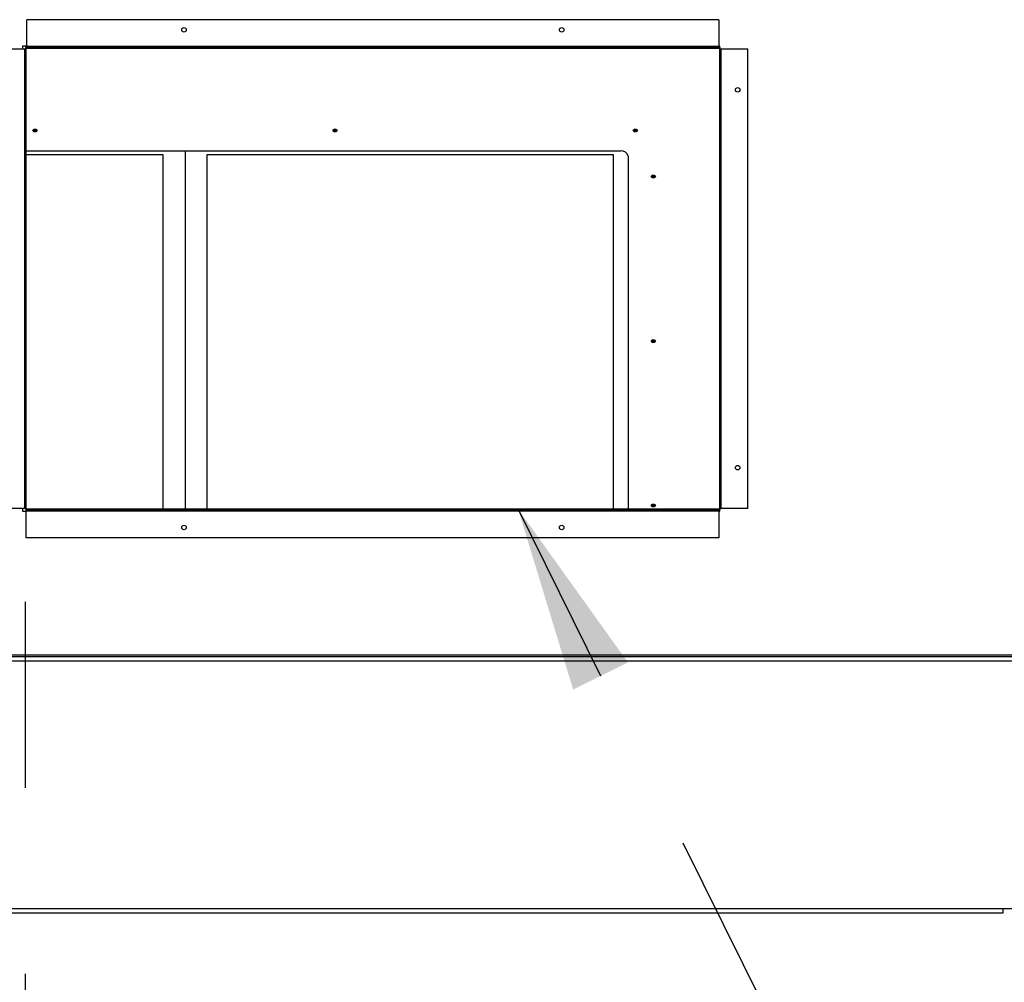
# Model space of a CAD drawing. Units: inches. Extents: x 0.3 to 10.6, y 0.4 to 8.2.
# Drawn here: x 9.7 to 10.2, y 2.7 to 3.2 of the extents above; entities that cross this region are included whole.
import ezdxf

# ---------------------------------------------------------------- set-up
doc = ezdxf.new("R2010")
doc.units = ezdxf.units.IN
doc.header["$MEASUREMENT"] = 0
doc.linetypes.add('HIDDEN', pattern=[0.07500000000000001, 0.05, -0.025])
doc.layers.add('SERVICE_AREA_LINE', color=7, linetype='HIDDEN')
doc.styles.add('SLDTEXTSTYLE0', font='GOTHIC.TTF', dxfattribs={"width": 0.913})
doc.styles.get("Standard").update_dxf_attribs({"font": 'GOTHIC.TTF'})
doc.dimstyles.new('SLDDIMSTYLE0', dxfattribs={"dimtxt": 0.08333333333333333, "dimasz": 0.1, "dimexe": 0, "dimexo": 0.0625, "dimgap": 0.02083333333333333, "dimtad": 0, "dimtih": 1, "dimtoh": 1, "dimdec": 6, "dimlfac": 64, "dimrnd": 1e-09, "dimzin": 12, "dimdsep": 46, "dimlunit": 5, "dimtxsty": 'SLDTEXTSTYLE0', "dimsah": 1, "dimcen": 0.09, "dimadec": 0, "dimazin": 3, "dimtfac": 1, "dimtdec": 3, "dimtofl": 0, "dimtmove": 0, "dimatfit": 3, "dimfxl": 1, "dimfrac": 2, "dimtolj": 1, "dimtzin": 12, "dimarcsym": 0})
doc.dimstyles.new('SLDDIMSTYLE1', dxfattribs={"dimtxt": 0.08333333333333333, "dimasz": 0.1, "dimexe": 0, "dimexo": 0.0625, "dimgap": 0.02083333333333333, "dimtad": 0, "dimtih": 1, "dimtoh": 1, "dimdec": 6, "dimlfac": 64, "dimrnd": 1e-09, "dimzin": 12, "dimdsep": 46, "dimlunit": 5, "dimtxsty": 'SLDTEXTSTYLE0', "dimsah": 1, "dimcen": 0.09, "dimadec": 0, "dimazin": 3, "dimtfac": 1, "dimtdec": 3, "dimtmove": 0, "dimatfit": 0, "dimfxl": 1, "dimfrac": 2, "dimtolj": 1, "dimtzin": 12, "dimarcsym": 0})
doc.dimstyles.new('SLDDIMSTYLE3', dxfattribs={"dimtxt": 0.08333333333333333, "dimasz": 0.1, "dimexe": 0, "dimexo": 0.0625, "dimgap": 0.02083333333333333, "dimtad": 0, "dimtih": 1, "dimtoh": 1, "dimlfac": 64, "dimrnd": 1e-09, "dimzin": 12, "dimdsep": 46, "dimlunit": 5, "dimtxsty": 'SLDTEXTSTYLE0', "dimsah": 1, "dimcen": 0.09, "dimadec": 0, "dimazin": 3, "dimtfac": 1, "dimtdec": 3, "dimtofl": 0, "dimtmove": 0, "dimatfit": 3, "dimfxl": 1, "dimfrac": 2, "dimtolj": 1, "dimtzin": 12, "dimarcsym": 0})
doc.dimstyles.new('SLDDIMSTYLE4', dxfattribs={"dimtxt": 0.18, "dimasz": 0.1, "dimexe": 0, "dimexo": 0.0625, "dimgap": 0, "dimtad": 0, "dimtih": 1, "dimtoh": 1, "dimdec": 0, "dimrnd": 1e-09, "dimzin": 0, "dimdsep": 46, "dimlunit": 5, "dimtxsty": 'Standard', "dimsah": 1, "dimcen": 0.09, "dimadec": 0, "dimazin": 0, "dimtfac": 0.1, "dimtdec": 0, "dimtofl": 0, "dimtmove": 0, "dimatfit": 3, "dimfxl": 1, "dimfrac": 2, "dimtolj": 1, "dimtzin": 0, "dimarcsym": 0})

# ---------------------------------------------------------------- blocks, each defined once
blk = doc.blocks.new('_D_3')
at = {"layer": 'SERVICE_AREA_LINE'}
for p, q in [((9.47494574368322, 2.65716220802151), (9.474945743683238, 2.025493831028119)), ((10.22494574368323, 2.657162208021512), (10.22494574368325, 2.025493831028141)), ((9.474945743683234, 2.150493831028119), (9.716508945508057, 2.150493831028126)), ((10.22494574368325, 2.150493831028141), (9.997990450476356, 2.150493831028134))]:
    blk.add_line(p, q, dxfattribs=at)
for points in [[(9.474945743683234, 2.150493831028119), (9.574945743683234, 2.135493831028122), (9.574945743683234, 2.165493831028122)], [(10.22494574368325, 2.150493831028141), (10.12494574368325, 2.165493831028138), (10.12494574368325, 2.135493831028138)]]:
    blk.add_solid(points, dxfattribs=at)
at = {"layer": 'SERVICE_AREA_LINE', "char_height": 0.08333333333333333, "attachment_point": 1, "style": 'SLDTEXTSTYLE0'}
for s, insert in [('48"', (9.778468828075537, 2.256939138944849)), ('Case', (9.716508945508055, 2.124531734359818))]:
    blk.add_mtext(s, dxfattribs=dict(at, insert=insert))
blk = doc.blocks.new('_D_4')
at = {"layer": 'SERVICE_AREA_LINE'}
for p, q in [((9.663851993683224, 2.872037208021185), (9.663851993683224, 2.34038152832879)), ((9.474945743683218, 2.65716220802151), (9.474945743683216, 2.34038152832879)), ((9.474945743683216, 2.46538152832879), (9.223998175758108, 2.465381528328791)), ((9.663851993683224, 2.465381528328789), (9.913851993683224, 2.465381528328789))]:
    blk.add_line(p, q, dxfattribs=at)
for points in [[(9.474945743683216, 2.46538152832879), (9.374945743683217, 2.480381528328791), (9.374945743683217, 2.450381528328791)], [(9.663851993683224, 2.465381528328789), (9.763851993683224, 2.450381528328789), (9.763851993683224, 2.480381528328789)]]:
    blk.add_solid(points, dxfattribs=at)
at = {"layer": 'SERVICE_AREA_LINE', "insert": (8.863967311532042, 2.505623133952997), "char_height": 0.08333333333333333, "attachment_point": 1, "style": 'SLDTEXTSTYLE0'}
blk.add_mtext('12 1/8"', dxfattribs=at)
blk = doc.blocks.new('_D_5')
at = {"layer": 'SERVICE_AREA_LINE'}
for p, q in [((9.130591449476011, 3.106867892757801), (9.330591449476012, 3.106867892757801)), ((9.330591449476012, 3.106867892757801), (9.330591449476012, 2.921099708021182)), ((9.614476993683226, 2.921099708021182), (9.205591449476012, 2.921099708021182)), ((9.330591449476012, 2.704630958021507), (9.330591449476012, 2.921099708021182)), ((9.460101993683235, 2.704630958021507), (9.205591449476012, 2.704630958021507))]:
    blk.add_line(p, q, dxfattribs=at)
for points in [[(9.330591449476012, 2.921099708021182), (9.315591449476011, 2.821099708021182), (9.345591449476013, 2.821099708021182)], [(9.330591449476012, 2.704630958021507), (9.345591449476013, 2.804630958021507), (9.315591449476011, 2.804630958021507)]]:
    blk.add_solid(points, dxfattribs=at)
at = {"layer": 'SERVICE_AREA_LINE', "insert": (8.770560585249944, 3.147109498382006), "char_height": 0.08333333333333333, "attachment_point": 1, "style": 'SLDTEXTSTYLE0'}
blk.add_mtext('13 7/8"', dxfattribs=at)

msp = doc.modelspace()

# ---------------------------------------------------------------- linework, layer by layer
at = {"color": 7, "linetype": 'Continuous', "lineweight": 25}
for p, q in [((9.664789503727034, 3.170474693402104), (9.664789503727034, 3.184849694007537)), ((10.03697702418504, 3.184849694007537), (9.664789503727034, 3.184849694007537)), ((10.03697702418504, 3.184849694007537), (10.03697702418504, 3.170474693402104)), ((9.649164477562003, 3.169224704508749), (9.663539478167436, 3.169224704508749)), ((9.664789503727034, 3.170630964930175), (9.662445724135909, 3.170630964930175)), ((9.662445724135909, 3.170630964930175), (9.662445724135909, 3.169224704508749)), ((9.663539478167436, 3.169224704508749), (9.663539478167436, 2.922037210039778)), ((9.663539478167436, 3.169224704508749), (9.663852021223578, 3.169224704508749)), ((9.664476960670891, 3.169224704508749), (9.663852021223578, 3.169224704508749)), ((9.663852021223578, 2.922037210039778), (9.663852021223578, 3.169224704508749)), ((9.664476960670891, 2.922037210039778), (9.664476960670891, 3.169224704508749)), ((9.664789503727034, 3.170162223678447), (9.664789503727034, 3.170474693402104)), ((10.03697702418504, 3.170474693402104), (9.664789503727034, 3.170474693402104)), ((9.664789503727034, 3.170162223678447), (9.664789503727034, 3.169537210898648)), ((9.664789503727034, 3.170162223678447), (10.03697702418504, 3.170162223678447)), ((9.664789503727034, 3.169537210898648), (10.03697702418504, 3.169537210898648)), ((10.03744576543677, 3.170630964930175), (10.03697702418504, 3.170630964930175)), ((10.03697702418504, 3.170474693402104), (10.03697702418504, 3.170162223678447)), ((10.03697702418504, 3.169537210898648), (10.03697702418504, 3.170162223678447)), ((10.03791450668849, 3.169224704508749), (10.03728949390869, 3.169224704508749)), ((10.03728949390869, 3.169224704508749), (10.03728949390869, 2.922037210039778)), ((10.03744576543677, 3.170036605129604), (10.03744576543677, 3.170630964930175)), ((10.03791450668849, 3.169224704508749), (10.03791450668849, 2.922037210039778)), ((10.03791450668849, 3.169224704508749), (10.03822697641215, 3.169224704508749)), ((10.03822697641215, 2.922037210039778), (10.03822697641215, 3.169224704508749)), ((10.03822697641215, 3.169224704508749), (10.05260197701758, 3.169224704508749)), ((10.05260197701758, 2.922037210039778), (10.05260197701758, 3.169224704508749)), ((9.664476960670891, 3.114314585501796), (9.984226986891303, 3.114314585501796)), ((9.749851961078267, 3.114314585501796), (9.749851961078267, 2.921724708233159)), ((9.738133209787616, 3.112126967440013), (9.664476960670891, 3.112126967440013)), ((9.738133209787616, 2.921724708233159), (9.738133209787616, 3.112126967440013)), ((9.76157071236892, 3.112126967440013), (9.76157071236892, 2.921724708233159)), ((9.980320712016924, 3.112126967440013), (9.76157071236892, 3.112126967440013)), ((9.980320712016924, 2.921724708233159), (9.980320712016924, 3.112126967440013)), ((9.988133261765682, 3.111552444076956), (9.988133261765682, 2.921724708233159)), ((9.663539478167436, 2.922037210039778), (9.649164477562003, 2.922037210039778)), ((9.662445724135909, 2.922037210039778), (9.662445724135909, 2.920630958784913)), ((9.662445724135909, 2.920630958784913), (9.664476960670891, 2.920630958784913)), ((9.663852021223578, 2.922037210039778), (9.663539478167436, 2.922037210039778)), ((9.663852021223578, 2.922037210039778), (9.664476960670891, 2.922037210039778)), ((9.664476960670891, 2.921099709203201), (9.664476960670891, 2.921724708233159)), ((10.03697702418504, 2.921724708233159), (9.664476960670891, 2.921724708233159)), ((10.03697702418504, 2.921099709203201), (9.664476960670891, 2.921099709203201)), ((9.664476960670891, 2.921099709203201), (9.664476960670891, 2.920787207396582)), ((9.664476960670891, 2.920787207396582), (10.03697702418504, 2.920787207396582)), ((9.664476960670891, 2.906412206791149), (9.664476960670891, 2.920787207396582)), ((10.03697702418504, 2.921099709203201), (10.03697702418504, 2.921724708233159)), ((10.03697702418504, 2.920787207396582), (10.03697702418504, 2.921099709203201)), ((10.03697702418504, 2.920787207396582), (10.03697702418504, 2.906412206791149)), ((10.03697702418504, 2.920630958784913), (10.03744576543677, 2.920630958784913)), ((10.03728949390869, 2.922037210039778), (10.03791450668849, 2.922037210039778)), ((10.03744576543677, 2.920630958784913), (10.03744576543677, 2.921225309418924)), ((10.03822697641215, 2.922037210039778), (10.03791450668849, 2.922037210039778)), ((10.05260197701758, 2.922037210039778), (10.03822697641215, 2.922037210039778)), ((10.03697702418504, 2.906412206791149), (9.664476960670891, 2.906412206791149)), ((9.490570729650512, 2.84344345798755), (10.20932075992216, 2.84344345798755)), ((9.490570729650512, 2.842505958010338), (10.20932075992216, 2.842505958010338)), ((10.20736762248497, 2.839974707928639), (9.492523867087701, 2.839974707928639)), ((9.51010199402368, 2.707162208960793), (10.18978953221524, 2.707162208960793)), ((10.18978953221524, 2.707162208960793), (10.21908630044314, 2.707162208960793)), ((10.18978953221524, 2.707162208960793), (10.18978953221524, 2.704630954868724)), ((10.18978953221524, 2.704630954868724), (9.51010199402368, 2.704630954868724))]:
    msp.add_line(p, q, dxfattribs=at)
at = {"color": 7, "linetype": 'Continuous', "lineweight": 25, "flags": 128}
for points in [[(9.670224394276048, 3.125363132868034), (9.670140501911847, 3.125065054644792), (9.669901731336811, 3.124812350897381), (9.669544382131606, 3.124643502847928), (9.6691227936685, 3.124584213532843), (9.668701278537878, 3.124643502847928), (9.668343929332673, 3.124812350897381), (9.668105085425152, 3.125065054644792), (9.668021266393437, 3.125363132868034), (9.668105085425152, 3.125661211091276), (9.668343929332673, 3.125913914838687), (9.668701278537878, 3.12608276288814), (9.6691227936685, 3.126142052203225), (9.669544382131606, 3.12608276288814), (9.669901731336811, 3.125913914838687), (9.670140501911847, 3.125661211091276), (9.670224394276048, 3.125363132868034)], [(9.831682729095586, 3.125363132868034), (9.831598836731384, 3.125065054644792), (9.83136006615635, 3.124812350897381), (9.831002716951145, 3.124643502847928), (9.830581128488037, 3.124584213532843), (9.830159613357417, 3.124643502847928), (9.829802264152212, 3.124812350897381), (9.829563420244689, 3.125065054644792), (9.829479601212974, 3.125363132868034), (9.829563420244689, 3.125661211091276), (9.829802264152212, 3.125913914838687), (9.830159613357417, 3.12608276288814), (9.830581128488037, 3.126142052203225), (9.831002716951145, 3.12608276288814), (9.83136006615635, 3.125913914838687), (9.831598836731384, 3.125661211091276), (9.831682729095586, 3.125363132868034)], [(9.993141063915125, 3.125363132868034), (9.993057171550923, 3.125065054644792), (9.992818400975889, 3.124812350897381), (9.992461051770682, 3.124643502847928), (9.992039463307576, 3.124584213532843), (9.991617948176954, 3.124643502847928), (9.99126059897175, 3.124812350897381), (9.991021755064228, 3.125065054644792), (9.990937936032513, 3.125363132868034), (9.991021755064228, 3.125661211091276), (9.99126059897175, 3.125913914838687), (9.991617948176954, 3.12608276288814), (9.992039463307576, 3.126142052203225), (9.992461051770682, 3.12608276288814), (9.992818400975889, 3.125913914838687), (9.993057171550923, 3.125661211091276), (9.993141063915125, 3.125363132868034)], [(10.00290667776859, 3.10050391504384), (10.00282285873687, 3.100205818487476), (10.00258401482935, 3.099953133073186), (10.00222666562414, 3.099784285023734), (10.00180515049352, 3.099724977375527), (10.00138356203042, 3.099784285023734), (10.00102621282521, 3.099953133073186), (10.00078744225018, 3.100205818487476), (10.00070354988597, 3.10050391504384), (10.00078744225018, 3.100801993267081), (10.00102621282521, 3.101054678681371), (10.00138356203042, 3.101223545063946), (10.00180515049352, 3.10128283437903), (10.00222666562414, 3.101223545063946), (10.00258401482935, 3.101054678681371), (10.00282285873687, 3.100801993267081), (10.00290667776859, 3.10050391504384)], [(10.00290667776859, 3.012115554447057), (10.00282285873687, 3.011817476223816), (10.00258401482935, 3.011564772476404), (10.00222666562414, 3.011395924426951), (10.00180515049352, 3.011336635111866), (10.00138356203042, 3.011395924426951), (10.00102621282521, 3.011564772476404), (10.00078744225018, 3.011817476223816), (10.00070354988597, 3.012115554447057), (10.00078744225018, 3.012413632670299), (10.00102621282521, 3.01266633641771), (10.00138356203042, 3.012835184467163), (10.00180515049352, 3.012894473782248), (10.00222666562414, 3.012835184467163), (10.00258401482935, 3.01266633641771), (10.00282285873687, 3.012413632670299), (10.00290667776859, 3.012115554447057)], [(10.00290667776859, 2.923727212183396), (10.00282285873687, 2.923429129376874), (10.00258401482935, 2.923176430212743), (10.00222666562414, 2.92300758216329), (10.00180515049352, 2.922948288264925), (10.00138356203042, 2.92300758216329), (10.00102621282521, 2.923176430212743), (10.00078744225018, 2.923429129376874), (10.00070354988597, 2.923727212183396), (10.00078744225018, 2.924025290406638), (10.00102621282521, 2.924277994154049), (10.00138356203042, 2.924446842203502), (10.00180515049352, 2.924506131518587), (10.00222666562414, 2.924446842203502), (10.00258401482935, 2.924277994154049), (10.00282285873687, 2.924025290406638), (10.00290667776859, 2.923727212183396)]]:
    msp.add_lwpolyline(points, dxfattribs=at)
at = {"color": 7, "linetype": 'Continuous', "lineweight": 25}
for centre, radius in [((9.749320743683226, 3.179380958021182), 0.00121875000000049), ((9.952445743683224, 3.179380958021184), 0.001218750000000046), ((10.04713324368323, 3.147193458021184), 0.001218749999999602), ((10.04713324368323, 2.944068458021184), 0.001218749999999602), ((9.749320743683228, 2.911880958021182), 0.001218750000000046), ((9.952445743683228, 2.911880958021184), 0.00121875000000049)]:
    msp.add_circle(centre, radius, dxfattribs=at)
for centre, radius, start, end in [((9.664789493683225, 3.169224708021184), 0.0009375000000000355, 90, 180), ((9.664789493683225, 3.169224708021184), 0.0003125000000001599, 90, 180), ((10.03697699368323, 3.169224708021184), 0.0009375000000000355, 0, 90), ((10.03697699368323, 3.169224708021184), 0.0003125000000001599, 0, 90), ((9.669122830334743, 3.126394711562611), 0.001265855020955049, 216.0148890575797, 323.9851109423746), ((9.669022443346046, 3.126204800190739), 0.0009848963728913418, 208.396433899053, 275.8479705278311), ((9.669080909433127, 3.126838218219357), 0.00117199918443425, 231.5786517758962, 272.0480398462868), ((9.669165047759824, 3.126837092412358), 0.001170887386016815, 267.9319045481668, 308.4414038295236), ((9.669223203993951, 3.126204810995779), 0.0009849132371011554, 264.1486211020284, 331.6033819319841), ((9.830581165154282, 3.126394711562611), 0.001265855020954788, 216.0148890575634, 323.9851109423909), ((9.830480850264424, 3.126204986887467), 0.000985074756088674, 208.406806077763, 275.8426923872361), ((9.830539244252673, 3.126838218219384), 0.001171999184460993, 231.578651776379, 272.0480398458055), ((9.830623382579368, 3.12683709241233), 0.001170887385990016, 267.9319045477708, 308.4414038300889), ((9.830681466721314, 3.126204997691408), 0.0009850916144866447, 264.1538993772224, 331.5930098359838), ((9.992039499973819, 3.126394711562606), 0.001265855020950479, 216.0148890574319, 323.9851109425697), ((9.991939090987756, 3.126204876182797), 0.0009849742108632318, 208.4074978326903, 275.8487930558486), ((9.991997554141076, 3.126838130840941), 0.001171912753143874, 231.5814319122366, 272.0494106414014), ((9.99208143767336, 3.126838143443939), 0.00117192768148061, 267.9474258262516, 308.418496745977), ((9.992139912303996, 3.126204731193713), 0.000984837794374314, 264.145909711622, 331.5977993999297), ((9.984715263214554, 3.110861879313955), 0.003487060909622431, 11.42215269473387, 98.04930316992737), ((10.00180511382728, 3.101535477431467), 0.001265845432609921, 216.0142920356637, 323.9857079643378), ((10.00180511382728, 3.101465885468165), 0.001131950795821964, 211.3486668400172, 328.6513331599845), ((10.00180511382728, 3.102036940243848), 0.001243417157144053, 231.7275589477969, 308.2724410522047), ((10.00180511382728, 3.013147133141631), 0.001265855020951784, 216.0148890575132, 323.9851109424885), ((10.00180511382728, 3.013077234798203), 0.001131688400331671, 211.2982767461196, 328.7017232538821), ((10.00180515049352, 3.013648826004909), 0.001243621128471981, 231.7285179298683, 308.2714820700691), ((10.00180511382728, 2.924758786801139), 0.00126585262379801, 216.0147397994478, 323.9852602005538), ((10.00180511382728, 2.924689173001465), 0.001131927369119944, 211.3395840884807, 328.660415911521), ((10.00180511382728, 2.925260166133085), 0.001243357623014506, 231.7253944333696, 308.274605566632), ((10.03697699368323, 2.922037208021184), 0.0003125000000014921, 270.0000000000008, 0), ((10.03697699368323, 2.922037208021184), 0.0009375000000009237, 270.0000000000008, 0)]:
    msp.add_arc(centre, radius, start, end, dxfattribs=at)

# ---------------------------------------------------------------- dimensions: what is measured, and where the dimension line sits
at = {"layer": 'SERVICE_AREA_LINE'}
dim = msp.add_linear_dim(base=(9.330591449476012, 2.921099708021182), p1=(9.510101993683234, 2.704630958021507), p2=(9.664476993683227, 2.921099708021182), angle=90.0000000000002, dimstyle='SLDDIMSTYLE0', dxfattribs=at)
dim.commit()
dim.dimension.update_dxf_attribs({"geometry": '_D_5', "text_midpoint": (9.330591449476012, 3.106867892757801), "dimtype": 160})
dim = msp.add_linear_dim(base=(9.663851993683222, 2.46538152832879), p1=(9.474945743683218, 2.70716220802151), p2=(9.663851993683224, 2.922037208021185), dimstyle='SLDDIMSTYLE1', dxfattribs=at)
dim.commit()
dim.dimension.update_dxf_attribs({"geometry": '_D_4', "text_midpoint": (9.043982743645074, 2.465381528328792), "dimtype": 160})
dim = msp.add_linear_dim(base=(10.22494574368325, 2.150493831028141), p1=(9.474945743683218, 2.70716220802151), p2=(10.22494574368323, 2.707162208021511), angle=1.662369913511571e-12, text='<>\\PCase', dimstyle='SLDDIMSTYLE3', dxfattribs=at)
dim.commit()
dim.dimension.update_dxf_attribs({"geometry": '_D_3', "text_midpoint": (9.857249697992208, 2.15049383102813), "dimtype": 160})

# ---------------------------------------------------------------- leaders
msp.add_leader([(9.929021413406918, 2.921724708021184), (10.52840811122115, 1.710068538422068), (10.05009627771277, 1.710068538422068)], dimstyle='SLDDIMSTYLE4', dxfattribs=at)

doc.saveas('drawing.dxf')
